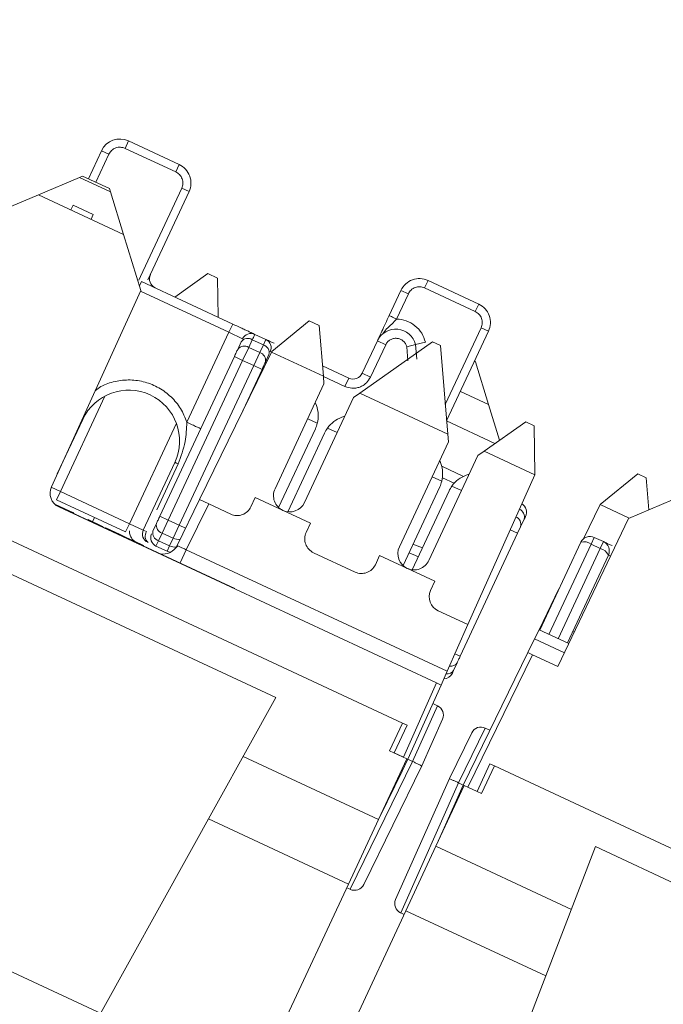
# Model space of a CAD drawing. Units: inches. Extents: x 0.3 to 10.6, y 0.2 to 8.2.
# Drawn here: x 2.7 to 2.8, y 4.5 to 4.7 of the extents above; entities that cross this region are included whole.
import ezdxf

# ---------------------------------------------------------------- set-up
doc = ezdxf.new("R2010")
doc.units = ezdxf.units.IN
doc.header["$MEASUREMENT"] = 0
doc.styles.add('SLDTEXTSTYLE3', font='TXT', dxfattribs={"width": 0.605})
doc.dimstyles.new('SLDDIMSTYLE1', dxfattribs={"dimtxt": 0.0984251968503937, "dimasz": 0.13, "dimexe": 0, "dimexo": 0.0625, "dimgap": 0.02460629921259843, "dimtad": 0, "dimtih": 1, "dimtoh": 1, "dimlfac": 4, "dimrnd": 1e-09, "dimzin": 12, "dimdsep": 46, "dimtxsty": 'SLDTEXTSTYLE3', "dimsah": 1, "dimcen": 0.09, "dimadec": 0, "dimazin": 3, "dimtfac": 1, "dimtofl": 0, "dimtmove": 0, "dimatfit": 3, "dimfxl": 0, "dimfrac": 2, "dimtolj": 1, "dimtzin": 12, "dimarcsym": 0})

# ---------------------------------------------------------------- blocks, each defined once
blk = doc.blocks.new('_D_2')
at = {"color": 7, "linetype": 'Continuous', "lineweight": 0}
for p, q in [((1.167135156922857, 6.632679326277173), (0.749044336113162, 6.632679326277173)), ((0.874044336113162, 6.632679326277173), (0.874044336113162, 5.500929420741889)), ((0.5264461630552516, 5.326634802541524), (0.5038903896631373, 5.326634802541524)), ((0.5038903896631373, 5.326634802541524), (0.5038903896631373, 5.175579469212292)), ((1.221642513754352, 5.326634802541524), (1.244198287146466, 5.326634802541524)), ((1.244198287146466, 5.326634802541524), (1.244198287146466, 5.175579469212292)), ((0.5038903896631373, 5.175579469212292), (0.5264461630552516, 5.175579469212292)), ((1.244198287146466, 5.175579469212292), (1.221642513754352, 5.175579469212292)), ((0.8740443361131617, 4.021273774243413), (0.874044336113162, 5.153023679778696)), ((3.405460813024468, 4.021273774243413), (0.7490443361131617, 4.021273774243413))]:
    blk.add_line(p, q, dxfattribs=at)
for points in [[(0.874044336113162, 6.632679326277173), (0.854044336113162, 6.502679326277173), (0.894044336113162, 6.502679326277173)], [(0.8740443361131617, 4.021273774243413), (0.8940443361131617, 4.151273774243413), (0.8540443361131617, 4.151273774243413)]]:
    blk.add_solid(points, dxfattribs=at)
at = {"color": 7, "linetype": 'Continuous', "lineweight": 0, "char_height": 0.0984251968503937, "attachment_point": 1, "style": 'SLDTEXTSTYLE3'}
for s, insert in [('10.45in', (0.6522458981393103, 5.476067319682547)), ('265.32mm', (0.5546408815141247, 5.302456210669559))]:
    blk.add_mtext(s, dxfattribs=dict(at, insert=insert))

msp = doc.modelspace()

# ---------------------------------------------------------------- linework, layer by layer
at = {"color": 7, "linetype": 'Continuous', "lineweight": 15}
for p, q in [((1.437967414264565, 5.060525426067312), (3.438554339177092, 4.127636422175875)), ((2.680874534653609, 4.696619602077826), (2.681719772121572, 4.69843221967735)), ((2.694181504192688, 4.692621218578714), (2.681719772121572, 4.69843221967735)), ((2.675075141877686, 4.69601377205087), (2.671856799444512, 4.689112014430361)), ((2.67688775745176, 4.695168535527388), (2.675075141877686, 4.69601377205087)), ((2.693336267669847, 4.690808603004342), (2.680874535598091, 4.696619604103277)), ((2.693336267669847, 4.690808603004342), (2.694181504192688, 4.692621218578714)), ((2.659559515912144, 4.685210335887655), (2.669637866129741, 4.689452499651772)), ((2.670420327729286, 4.689781852191893), (2.669637866129741, 4.689452499651772)), ((2.669637866129741, 4.689452499651772), (2.677282666791871, 4.685887670557954)), ((2.677032008853815, 4.686698774650247), (2.670420327729286, 4.689781852191893)), ((2.677282666791871, 4.685887670557954), (2.677032008853815, 4.686698774650247)), ((2.680511219459521, 4.675440396072121), (2.677282666791871, 4.685887670557954)), ((2.694787336245734, 4.68682182485801), (2.684644497963958, 4.665070437969129)), ((2.686457113538041, 4.664225201445672), (2.696599951819807, 4.68597658833453)), ((2.696599951819807, 4.68597658833453), (2.694787336245734, 4.68682182485801)), ((2.659559515912139, 4.685210335887657), (2.646052601175902, 4.679525025988519)), ((2.680511219459516, 4.675440396072124), (2.659559515912139, 4.685210335887658)), ((2.668076422961057, 4.682631449814382), (2.667543021271481, 4.681487566199675)), ((2.67306111578976, 4.680307049374808), (2.668076422961057, 4.682631449814382)), ((2.672527714100184, 4.679163165760102), (2.67306111578976, 4.680307049374808)), ((2.684775124123223, 4.661642825770892), (2.680511219459516, 4.675440396072124)), ((2.684644497963958, 4.665070437969129), (2.684221879702217, 4.664164130182094)), ((2.684917712870327, 4.663839657847006), (2.707332728271762, 4.653387364507656)), ((2.701214873081533, 4.665786123836388), (2.693071771075434, 4.660037358060923)), ((2.701214873081533, 4.665786123836388), (2.703633813404427, 4.664658153439205)), ((2.703633813404427, 4.664658153439205), (2.703760012171625, 4.655193481197811)), ((2.754512043294824, 4.662281870336844), (2.755357279818945, 4.66409448591062)), ((2.7678190118882, 4.658283484812851), (2.755357279818945, 4.66409448591062)), ((2.662762417112893, 4.613340348695909), (2.684775124123223, 4.661642825770892)), ((2.748712649574417, 4.661676038284439), (2.74581776005503, 4.655467927676003)), ((2.75052526514849, 4.660830801760957), (2.748712649574417, 4.661676038284439)), ((2.766973775366577, 4.656470869237911), (2.754512043294824, 4.662281870336844)), ((2.747630375629106, 4.654622691152521), (2.75052526514849, 4.660830801760957)), ((2.766973775366577, 4.656470869237911), (2.7678190118882, 4.658283484812851)), ((2.716917364120712, 4.646604425919228), (2.726161392883876, 4.654153370608242)), ((2.726161392883876, 4.654153370608242), (2.728580333206772, 4.653025400211058)), ((2.707332728271717, 4.653387364507561), (2.706381837182809, 4.651348171986839)), ((2.729622884875718, 4.640555562705112), (2.728580333206772, 4.653025400211058)), ((2.768424843942467, 4.652484091091578), (2.770237459516539, 4.651638854568097)), ((2.706381837182809, 4.651348171986839), (2.696058557589899, 4.62920982745729)), ((2.706381837182809, 4.651348171986839), (2.709780491384121, 4.649763353505348)), ((2.711276393800996, 4.64764737302866), (2.712151664878809, 4.649524397912352)), ((2.712151664878809, 4.649524397912352), (2.714870588239922, 4.648256543127133)), ((2.712770555379723, 4.650851664083491), (2.715489516013608, 4.649583791917605)), ((2.715489516013608, 4.649583791917605), (2.714870588239922, 4.648256543127133)), ((2.742912726716264, 4.649238063576611), (2.739203738685176, 4.641284113075956)), ((2.742912726716264, 4.649238063576611), (2.744951936543568, 4.648287198564026)), ((2.75993822728578, 4.629552079773299), (2.770237459516539, 4.651638854568097)), ((2.709440090958755, 4.649033362437413), (2.708564819880158, 4.647156337552042)), ((2.711276393800996, 4.64764737302866), (2.709782212606562, 4.644443091116698)), ((2.713995317161689, 4.646379518242542), (2.711276393800996, 4.64764737302866)), ((2.714870588239922, 4.648256543127133), (2.713995317161689, 4.646379518242542)), ((2.756423742175214, 4.648983581032081), (2.738573442877665, 4.636381848964043)), ((2.741242931205762, 4.640333221986686), (2.744951932315848, 4.648287200535444)), ((2.752299206020229, 4.648320693005759), (2.750114483135333, 4.647782629914921)), ((2.75229920602023, 4.648320693005758), (2.754726653052303, 4.648918535259323)), ((2.752609129766515, 4.644770742056638), (2.752299206020231, 4.64832069300576)), ((2.756423742175214, 4.648983581032081), (2.758390308294941, 4.648066556190185)), ((2.760210772688205, 4.626292196371365), (2.758390308294941, 4.648066556190185)), ((2.70774302008573, 4.645393982205616), (2.689419194810247, 4.60609841209213)), ((2.709782212606562, 4.644443091116698), (2.691458387331435, 4.605147521003979)), ((2.699159910394515, 4.610196250327741), (2.716868019362798, 4.646503254172523)), ((2.709782212606562, 4.644443091116698), (2.70774302008573, 4.645393982205616)), ((2.712501135967672, 4.643175236331476), (2.709782212606562, 4.644443091116698)), ((2.713995317161689, 4.646379518242542), (2.712501135967672, 4.643175236331476)), ((2.716237399688869, 4.645863726176339), (2.715362128145018, 4.643986700293224)), ((2.716868019362798, 4.646503254172523), (2.716917364120712, 4.646604425919228)), ((2.729622884875718, 4.640555562705112), (2.716868019362798, 4.646503254172523)), ((2.767007137708511, 4.644048462645622), (2.766883923158979, 4.644447172641128)), ((2.712501135967672, 4.643175236331476), (2.694177310692544, 4.603879666218758)), ((2.714540328488505, 4.64222434524256), (2.709300960336024, 4.630988483980467)), ((2.714540328488505, 4.64222434524256), (2.712501135967672, 4.643175236331476)), ((2.72941080820362, 4.643092186758072), (2.735881423563308, 4.640074889262874)), ((2.767007137708511, 4.644048462645622), (2.770235690376161, 4.63360118815979)), ((2.729780223133953, 4.638673658362038), (2.729622884875718, 4.640555562705113)), ((2.734930532474392, 4.638035696742042), (2.735881423563308, 4.640074889262874)), ((2.739203738685176, 4.641284113075956), (2.74124293120583, 4.640333221986655)), ((2.717735602674345, 4.612843886431492), (2.729780223133953, 4.638673658362038)), ((2.737030685430246, 4.635292712268113), (2.724986064970638, 4.609462940337567)), ((2.738573442877665, 4.636381848964043), (2.737030685430246, 4.635292712268113)), ((2.760210772688205, 4.626292196371365), (2.738573442877665, 4.636381848964043)), ((2.763328316477649, 4.636822149506406), (2.770235690376159, 4.63360118815979)), ((2.727914622558717, 4.633363643649245), (2.72764699672893, 4.634098939573449)), ((2.770235690376159, 4.63360118815979), (2.772956289572142, 4.624797600455875)), ((2.664196605818418, 4.61648738858688), (2.670450446885474, 4.62989879403495)), ((2.67055178264026, 4.63043255137854), (2.670672987002587, 4.630376032856185)), ((2.728137489636667, 4.628957587341989), (2.725765349647419, 4.63006373438519)), ((2.734897459025234, 4.630717993479524), (2.734162163101022, 4.630450367649734)), ((2.718622138719263, 4.608238014761429), (2.727664236305598, 4.627628855611246)), ((2.733015811943713, 4.626682788291264), (2.730643671954466, 4.627788935334466)), ((2.771817914706774, 4.623993944740795), (2.759939840726263, 4.629532781602038)), ((2.779383919713437, 4.62933529876126), (2.769161330690153, 4.622118482630297)), ((2.779383919713437, 4.62933529876126), (2.781486466810976, 4.628354864948046)), ((2.781645586833094, 4.616421159969685), (2.781486466810976, 4.628354864948046)), ((2.729930005773189, 4.626572309956895), (2.720887908186857, 4.607181469107081)), ((2.760368110946443, 4.624410292028291), (2.760210772688205, 4.626292196371365)), ((2.748323490486833, 4.598580520097745), (2.760368110946443, 4.624410292028291)), ((2.767618573242733, 4.621029345934365), (2.755573952783124, 4.59519957400382)), ((2.769161330690153, 4.622118482630297), (2.767618573242733, 4.621029345934365)), ((2.781599802977715, 4.616318327746858), (2.769161330690153, 4.622118482630297)), ((2.74906122623264, 4.555204769430243), (2.61311505817714, 4.618597508691344)), ((2.693108141567436, 4.619333337504401), (2.685342530991034, 4.60267993188132)), ((2.758502510371204, 4.619100277315498), (2.758234884541418, 4.6198355732397)), ((2.764065454103658, 4.615898680794232), (2.75872169438468, 4.618390516874532)), ((2.758725377449154, 4.614694221008241), (2.756353237459906, 4.615800368051442)), ((2.765485346837711, 4.616454627145774), (2.764750050913509, 4.616187001315986)), ((2.781599802977715, 4.616318327746858), (2.765169577471918, 4.57941543705729)), ((2.781645586833094, 4.616421159969685), (2.781599802977715, 4.616318327746858)), ((2.806912602208743, 4.616498463294777), (2.797707723608385, 4.608981489775608)), ((2.806912602208743, 4.616498463294777), (2.809015149306281, 4.615518029481563)), ((2.809670671749363, 4.607677402882205), (2.809015149306281, 4.615518029481563)), ((2.749210026531751, 4.593974648427683), (2.758252124118086, 4.613365489277499)), ((2.7636036997562, 4.612419421957517), (2.761231559766953, 4.613525569000719)), ((2.664950605782552, 4.612188842770559), (2.663999714693477, 4.610149650249799)), ((2.681943876789649, 4.604264750362846), (2.664950605782552, 4.612188842770559)), ((2.712873052372752, 4.610697819199439), (2.711816506718401, 4.608432049731848)), ((2.726467669178304, 4.604358545273329), (2.712873052372752, 4.610697819199439)), ((2.760517893585676, 4.612308943623147), (2.751475795999344, 4.592918102773333)), ((2.818163378643553, 4.611252140083034), (2.804656463907316, 4.605566830183896)), ((2.663586472774431, 4.609071725911492), (2.667293146447914, 4.607343275591266)), ((2.707839152829792, 4.588327762118922), (2.663857995170392, 4.608836512750021)), ((2.663999714693251, 4.610149650249905), (2.680992985700733, 4.602225557842014)), ((2.757426388024264, 4.565096254412135), (2.664589953397151, 4.60838659483456)), ((2.6936507421188, 4.598900781448132), (2.699159910394515, 4.610196250327742)), ((2.695916166498726, 4.597844396710801), (2.701425334774441, 4.609139865590411)), ((2.701425334774441, 4.609139865590411), (2.699159910394513, 4.610196250327742)), ((2.706833034035485, 4.606618214011987), (2.701425334774441, 4.609139865590411)), ((2.793575441997655, 4.600557355474002), (2.797668573445574, 4.608949518605764)), ((2.797707723608385, 4.608981489775608), (2.797668573445574, 4.608949518605765)), ((2.804853041499045, 4.605649573323241), (2.797707723608385, 4.608981489775608)), ((2.667293146447909, 4.607343275591268), (2.667251550162305, 4.607254072068922)), ((2.667293146447909, 4.607343275591268), (2.668238995423037, 4.606902218970707)), ((2.66845393587331, 4.606801990592698), (2.668412339587706, 4.606712787070352)), ((2.668800457248578, 4.606640405021697), (2.668758860962974, 4.60655120149935)), ((2.67334612278389, 4.605791348580998), (2.672859446242319, 4.604747667369548)), ((2.691458387331435, 4.605147521003979), (2.689419194810638, 4.606098412092972)), ((2.671780180116113, 4.605250937429386), (2.67173858383051, 4.60516173390704)), ((2.675153349128484, 4.603678002886666), (2.671780180116113, 4.605250937429386)), ((2.675153349128484, 4.603678002886666), (2.67511175284288, 4.603588799364319)), ((2.675153349128484, 4.603678002886666), (2.675410666981408, 4.603558013601268)), ((2.675410666981408, 4.603558013601268), (2.675369070695804, 4.603468810078922)), ((2.676115306904619, 4.603229434608832), (2.676073710619014, 4.603140231086487)), ((2.679692418184725, 4.601561400224847), (2.676115306904619, 4.603229434608832)), ((2.681943876789649, 4.604264750362846), (2.680992985700776, 4.602225557842108)), ((2.685342530991036, 4.602679931881319), (2.681943876789649, 4.604264750362846)), ((2.688597395015819, 4.604336056745708), (2.687722123937223, 4.602459031860338)), ((2.691458387331435, 4.605147521003979), (2.689964206137428, 4.601943239092932)), ((2.694177310692544, 4.603879666218758), (2.691458387331435, 4.605147521003979)), ((2.694177310692544, 4.603879666218758), (2.692683129498538, 4.600675384307713)), ((2.72541112352395, 4.602092775805737), (2.726467669178304, 4.604358545273329)), ((2.778128012633883, 4.603489656798207), (2.777380922111815, 4.60188751600339)), ((2.779003283998683, 4.605366682297342), (2.778128012633883, 4.603489656798207)), ((2.804656463907316, 4.605566830183896), (2.787267850134985, 4.569110843282498)), ((2.679692418184725, 4.601561400224847), (2.67965082189912, 4.601472196702501)), ((2.681125428455363, 4.600893176561433), (2.679692418184725, 4.601561400224847)), ((2.681125428455363, 4.600893176561433), (2.681083832169759, 4.600803973039088)), ((2.684702539735471, 4.599225142177446), (2.681125428455363, 4.600893176561433)), ((2.685342530991034, 4.60267993188132), (2.686158207999366, 4.602299575445754)), ((2.689964206137428, 4.601943239092932), (2.689088935059665, 4.600066214209349)), ((2.692683129498538, 4.600675384307713), (2.689964206137428, 4.601943239092932)), ((2.777380922111815, 4.60188751600339), (2.763283279453738, 4.571655023760265)), ((2.79622967077226, 4.600900260243481), (2.795451120669581, 4.599230654160322)), ((2.79622967077226, 4.600900260243481), (2.798495440239852, 4.59984371458913)), ((2.637921902806718, 4.598754552673692), (2.717915107676948, 4.561453108642344)), ((2.684702539735471, 4.599225142177446), (2.684660943449867, 4.599135938655101)), ((2.684702539735471, 4.599225142177446), (2.685401461484174, 4.598899229613576)), ((2.685401461484174, 4.598899229613576), (2.685359865198569, 4.598810026091229)), ((2.686430832983086, 4.599689848010375), (2.686512379303849, 4.599651822336826)), ((2.689088935059665, 4.600066214209349), (2.688470024943621, 4.59873895718273)), ((2.688470024943621, 4.59873895718273), (2.691188948304889, 4.597471102397435)), ((2.69180785842031, 4.59879835942313), (2.689088935059665, 4.600066214209349)), ((2.69180785842031, 4.59879835942313), (2.691188948304889, 4.597471102397435)), ((2.692683129498538, 4.600675384307713), (2.69180785842031, 4.59879835942313)), ((2.693816534814607, 4.59880146595917), (2.693184176308683, 4.598171953445061)), ((2.782828575648371, 4.578077022965774), (2.792907355650317, 4.599691036430237)), ((2.795451120669581, 4.599230654160322), (2.797716890137173, 4.598174108505971)), ((2.797716890137173, 4.598174108505971), (2.798495440239852, 4.59984371458913)), ((2.695916166498726, 4.597844396710801), (2.760057971411578, 4.567934581872056)), ((2.737420921847972, 4.592354847678241), (2.727224959243809, 4.597109303122823)), ((2.743460940185239, 4.596434452865691), (2.742404394530888, 4.5941686833981)), ((2.75705555699079, 4.590095178939581), (2.743460940185239, 4.596434452865691)), ((2.789625884051147, 4.57490738600272), (2.799704664053092, 4.596521399467187)), ((2.755999011336439, 4.58782940947199), (2.75705555699079, 4.590095178939581)), ((2.707839152829792, 4.588327762118922), (2.707797556544188, 4.588238558596576)), ((2.782651356738181, 4.578159661500765), (2.787562934147271, 4.588229887530836)), ((2.765169577471917, 4.57941543705729), (2.757812847056297, 4.582845936789074)), ((2.760057971411578, 4.567934581872056), (2.765169577471917, 4.57941543705729)), ((2.781555261930651, 4.575912334106174), (2.782651356738172, 4.57815966150077)), ((2.782651356738172, 4.57815966150077), (2.789958646947335, 4.574752216115876)), ((2.779911119719371, 4.572541343014281), (2.781555261930653, 4.575912334106174)), ((2.781555261930651, 4.575912334106174), (2.788882328222397, 4.572495666982524)), ((2.779911119719367, 4.572541343014283), (2.764017745010314, 4.53995509579265)), ((2.78104383190933, 4.572013150645616), (2.765150457200277, 4.539426903423985)), ((2.78104383190933, 4.572013150645616), (2.779911119719367, 4.572541343014283)), ((2.787267850134985, 4.569110843282498), (2.78104383190933, 4.572013150645616)), ((2.762536188434031, 4.57005288189825), (2.761660917492117, 4.568175857305985)), ((2.760057971411578, 4.567934581872057), (2.75855910021423, 4.564568062043469)), ((2.761660917492117, 4.568175857305985), (2.761351462272255, 4.567512228445405)), ((2.749290416014806, 4.546822562087431), (2.757426388024264, 4.565096254412135)), ((2.750423128204768, 4.546294369718766), (2.758559100214229, 4.564568062043469)), ((2.757426388024264, 4.565096254412135), (2.758559100214229, 4.564568062043469)), ((2.717915107676948, 4.561453108642344), (2.67484824093318, 4.483758424366672)), ((2.756525107211869, 4.559999638962291), (2.75767334934416, 4.559464204862588)), ((2.75767334934416, 4.559464204862588), (2.751571377515452, 4.545758951741984)), ((2.757697195958603, 4.559453085003653), (2.75767334934416, 4.559464204862588)), ((2.745891589269584, 4.548407461027469), (2.74906122623264, 4.555204769430243)), ((2.74906122623264, 4.555204769430244), (2.750194110966436, 4.554676496603069)), ((2.753821782406161, 4.544709551237236), (2.758924513948358, 4.556170473928371)), ((2.750194110966436, 4.554676496603069), (2.747024474003381, 4.547879188200294)), ((2.766118694338611, 4.552815772518239), (2.760619090808933, 4.541539914274175)), ((2.769446071723154, 4.553974494259923), (2.762869502878028, 4.540490529892351)), ((2.769422225108713, 4.55398561411886), (2.769446071723155, 4.553974494259924)), ((2.770594313855445, 4.553439060160219), (2.769446071723154, 4.553974494259923)), ((2.745891589269584, 4.548407461027469), (2.750173358342198, 4.546410839318457)), ((2.747024474003381, 4.547879188200294), (2.749290416014806, 4.546822562087431)), ((2.709895736803885, 4.546985780620099), (2.7431997409039, 4.531455868461038)), ((2.751569202515431, 4.545759966900753), (2.736223867100082, 4.514297366748336)), ((2.7431997409039, 4.531455868461038), (2.750173358342198, 4.546410839318457)), ((2.748980711596063, 4.54333697740477), (2.75042312820477, 4.546294369718762)), ((2.750423128204768, 4.546294369718766), (2.750173358342212, 4.546410839318451)), ((2.750423128204774, 4.546294369718763), (2.751569194405373, 4.545759950272671)), ((2.767416399211702, 4.538370277311123), (2.770586036174757, 4.545167585713898)), ((2.770586036174757, 4.545167585713898), (2.771718920908553, 4.544639312886722)), ((2.739553420416314, 4.515455073836407), (2.753816360647326, 4.54469843498427)), ((2.748980711596063, 4.54333697740477), (2.743500819444904, 4.532101533475808)), ((2.75381636064733, 4.544698434984277), (2.753821782406161, 4.544709551237235)), ((2.771718920908553, 4.544639312886722), (2.768549283945498, 4.537842004483947)), ((2.907665088964053, 4.48124657362562), (2.771718920908553, 4.544639312886722)), ((2.760614060304524, 4.541528615576283), (2.747380387257276, 4.511805299258336)), ((2.76287167880972, 4.540489515238741), (2.748633727793165, 4.50851055367051)), ((2.76061909080893, 4.541539914274176), (2.760614060304522, 4.541528615576282)), ((2.76287167880972, 4.540489515238741), (2.76401774501032, 4.539955095792648)), ((2.764267514872884, 4.539838626192958), (2.757293897434585, 4.524883655335539)), ((2.762679418586146, 4.53694916542847), (2.764017745010317, 4.539955095792648)), ((2.764017745010314, 4.53995509579265), (2.764267514872897, 4.539838626192951)), ((2.764267514872884, 4.539838626192958), (2.768549283945498, 4.537842004483947)), ((2.767416399211702, 4.538370277311123), (2.765150457200277, 4.539426903423985)), ((2.762679418586148, 4.536949165428469), (2.757594975975157, 4.525529320349376)), ((2.735804337443017, 4.51559637455921), (2.701391329495406, 4.531643423705328)), ((2.7431997409039, 4.531455868461038), (2.735804337443017, 4.51559637455921)), ((2.757293897434585, 4.524883655335539), (2.749898493973702, 4.509024161433711)), ((2.757293897434584, 4.524883655335539), (2.790597901534602, 4.509353743176476)), ((2.796525765538131, 4.52479635686907), (2.76469103271979, 4.441864042526552)), ((2.796525765538131, 4.52479635686907), (2.876518970408362, 4.487494912837722)), ((2.713081950468759, 4.466868058442413), (2.735804337443017, 4.51559637455921)), ((2.736223867100082, 4.514297366748336), (2.735381719181286, 4.514690066772169)), ((2.736223867100082, 4.514297366748336), (2.736249889646218, 4.514285232235787)), ((2.749898493973702, 4.509024161433711), (2.727176106999444, 4.460295845316915)), ((2.784311501921309, 4.492977112287594), (2.749898493973702, 4.509024161433711)), ((2.748633727793164, 4.508510553670508), (2.748607705247031, 4.508522688183055)), ((2.748633727793165, 4.50851055367051), (2.749475875711973, 4.508117853646669))]:
    msp.add_line(p, q, dxfattribs=at)
at = {"color": 8, "linetype": 'Continuous', "lineweight": 15}
for p, q in [((2.676887761502662, 4.695168533638422), (2.67366941868388, 4.688266776197723)), ((2.684917712870327, 4.663839657847006), (2.684423654531763, 4.66278014632082)), ((2.684692707597704, 4.66146197921109), (2.706381837182809, 4.651348171986839)), ((2.75960272408284, 4.633564993999042), (2.768424843942467, 4.652484091091578)), ((2.750114477530918, 4.647782628534639), (2.750414985173367, 4.644340574127646)), ((2.716577799786899, 4.646593716542291), (2.716850190134481, 4.646466698837206)), ((2.766753215252622, 4.64416686863138), (2.767007137708511, 4.644048462645622)), ((2.729626785889991, 4.640508903133671), (2.734930549533842, 4.638035733326153)), ((2.664950605782552, 4.612188842770559), (2.675885853304739, 4.635639556759786)), ((2.670333407307143, 4.629953370443805), (2.670450446885474, 4.62989879403495)), ((2.693482109935153, 4.629008571193832), (2.681943876789649, 4.604264750362846)), ((2.688647829860362, 4.607638586756109), (2.693923601409859, 4.618952515355035)), ((2.758890291347701, 4.615553442931075), (2.761783757335694, 4.614204197582263)), ((2.664950605782552, 4.612188842770559), (2.662714836845656, 4.613231398947698)), ((2.695726719173154, 4.603157165177707), (2.694177310692544, 4.603879666218758)), ((2.777380922111815, 4.60188751600339), (2.775554070729898, 4.60273939079308)), ((2.753984506893634, 4.598298050647696), (2.751664627911339, 4.599238558073303)), ((2.785094345115963, 4.577020477311422), (2.795451120669581, 4.599230654160322)), ((2.695916169908441, 4.597844404006466), (2.694400603199718, 4.594594260725922)), ((2.797716890137173, 4.598174108505971), (2.787360114583555, 4.575963931657071)), ((2.799704664053093, 4.596521399467185), (2.800226049587217, 4.596278273399772)), ((2.790935334904088, 4.577715512418918), (2.791292603948256, 4.577548915127601)), ((2.763283279453738, 4.571655023760265), (2.761984138186869, 4.57226082328203)), ((2.748782986825758, 4.543429177979371), (2.748980711596063, 4.54333697740477)), ((2.762877143356444, 4.536856964853873), (2.762679418586148, 4.536949165428469))]:
    msp.add_line(p, q, dxfattribs=at)
at = {"color": 7, "linetype": 'Continuous', "lineweight": 15, "flags": 128}
for points in [[(2.712770555379723, 4.650851664083491), (2.712760380361997, 4.650829843440978), (2.712729953299701, 4.650764591657934), (2.712679567222076, 4.650656537144697), (2.712609707374596, 4.650506720525302), (2.712521046545779, 4.65031658461569), (2.712414438587877, 4.650087960528613), (2.712290910193801, 4.649823050039009), (2.712151664878809, 4.649524397912352)], [(2.750659511160563, 4.597083078245307), (2.75211494765136, 4.596507368055622), (2.752950548905063, 4.596080720585688)]]:
    msp.add_lwpolyline(points, dxfattribs=at)
at = {"color": 7, "linetype": 'Continuous', "lineweight": 15}
for centre, radius, start, end in [((2.67960668081287, 4.693900680742167), 0.005000000000000282, 65.00000000000897, 155.0000000000041), ((2.692068412884624, 4.688089679643232), 0.005000000000000302, 335.0000000000119, 65.00000000809531), ((2.689356810398236, 4.664528117471851), 0.002500000000000655, 155.0003732562337, 244.9999999999913), ((2.753244188509601, 4.659562946975736), 0.004999999999999906, 64.99999999189954, 155.0000000000133), ((2.765705920581354, 4.653751945876802), 0.005000000000001462, 334.9999999999999, 65.00000002349023), ((2.747444278730267, 4.647125000315626), 0.005000000000053689, 13.83570176866147, 155.0003546289412), ((2.711056288881699, 4.647840850518002), 0.002008526923908753, 56.95053597525963, 143.5782323097899), ((2.711819683904952, 4.648812462416433), 0.002250000000103469, 65.00055110428889, 155.0000000000187), ((2.714538607266061, 4.64754460763121), 0.002250000000009392, 334.9999999999942, 64.99950383947288), ((2.710181017814601, 4.645963825840002), 0.002008526745655105, 56.95053303151018, 143.5782463555468), ((2.714285010383606, 4.646335273166488), 0.002008526745524092, 346.421753659364, 73.04946697574225), ((2.713409739048467, 4.644458248043797), 0.002008527048179635, 346.4217773486364, 73.0494619457528), ((2.73693796921766, 4.642340658730467), 0.002500000000000731, 244.9999999999999, 334.9999999959849), ((2.68177929421256, 4.624616065739878), 0.01249999999999993, 335.0000001834936, 154.9999998820937), ((2.720866927902822, 4.630798492574301), 0.00750000000000171, 345.7913328730356, 20.00000000000943), ((2.736727314175964, 4.623402672993841), 0.007499999999998945, 110.0000000000036, 144.2086671269883), ((2.720866927902822, 4.630798492574301), 0.00750000000000104, 335.0000000000109, 345.7913328730356), ((2.736727314175964, 4.623402672993841), 0.007499999999999832, 144.2086671269863, 155.0000000000057), ((2.751454815715309, 4.616535126240554), 0.007500000000001293, 345.7913328730282, 20.00000000001059), ((2.767315201988452, 4.609139306660093), 0.007499999999999464, 110.0000000000013, 144.2086671269828), ((2.666174771878679, 4.611785249035947), 0.003749999999999701, 155.4999999999782, 244.9999999999975), ((2.751454815715309, 4.616535126240553), 0.007500000000001067, 335.0000000000184, 345.7913328730356), ((2.767315201988451, 4.609139306660093), 0.007499999999999832, 144.2086671269789, 155.0000000000057), ((2.72136083382249, 4.611153413384531), 0.004000000000000473, 155.0000000000066, 245.0000000000093), ((2.708417852517015, 4.610016868213374), 0.003750000000000828, 244.9999999999606, 335.0000000000102), ((2.72136083382249, 4.611153413384531), 0.004000000000001626, 245.0000000000093, 334.9999999999889), ((2.777046969377176, 4.607086856010708), 0.002500000000001134, 335.0000000000043, 56.68994224306082), ((2.690549784144704, 4.603864509194052), 0.00200852692390743, 166.4217676900697, 253.0494640247916), ((2.687381723511866, 4.601729040792405), 0.002250000000001128, 155.0000000000296, 245.0000157383177), ((2.687793238753155, 4.601170720200828), 0.001986866812304001, 145.3780888668722, 229.8599822740818), ((2.689420916032695, 4.600778149703489), 0.00224999999999981, 155.000011751314, 244.9999999955576), ((2.689674512915662, 4.601987484169935), 0.002008526745374131, 166.4217536762934, 253.0494669839609), ((2.728809777725336, 4.60050795732421), 0.003750000000000131, 155.0000000000122, 245.0000000000155), ((2.795173125117909, 4.598634490775889), 0.00250000000000019, 110.0000000000054, 155.0000000000729), ((2.795173125117909, 4.598634490775889), 0.002500000000000356, 65.00000000001758, 110.0000000000054), ((2.690280264445176, 4.600544673248592), 0.003750000000001503, 258.1561751605215, 333.9999999999997), ((2.75194872163498, 4.596890047050782), 0.004000000000000473, 155.0000000000085, 244.999999999987), ((2.793711524054224, 4.596876569446914), 0.002927099455444744, 53.53673217126241, 105.9460542652723), ((2.7974388945855, 4.597577945121538), 0.002500000000000608, 20.0000000000019, 65.00000000000834), ((2.7974388945855, 4.597577945121538), 0.002500000000000608, 335.0000000000141, 20.0000000000019), ((2.692139839393804, 4.599510294918266), 0.002249999999999299, 245.0000000000106, 268.7567299957066), ((2.797031747774051, 4.595328323699584), 0.002927099455434696, 24.05394573470243, 76.46326782892027), ((2.739005740329501, 4.595753501879628), 0.003750000000000694, 244.9999999999852, 334.9999999999971), ((2.75194872163498, 4.596890047050782), 0.003999999999999238, 244.999999999987, 334.9999999999932), ((2.759397665537827, 4.586244590990462), 0.003750000000001257, 154.9999999999962, 244.9999999999786), ((2.759085693253197, 4.568568775061649), 0.002500000000004065, 273.2882919739117, 334.9999756761123), ((2.756640650304251, 4.55718731553606), 0.002500000000000076, 336.0000000000086, 65.00000000001883), ((2.768365679454359, 4.551719844651267), 0.002499999999999817, 64.99999999995424, 154.0000000000159), ((2.737306435300567, 4.516551001703379), 0.002499999999999417, 245.0000000000645, 334.0000000000078), ((2.749664250901384, 4.510788457650647), 0.002500000000001293, 156.0000000000202, 244.9999999999907)]:
    msp.add_arc(centre, radius, start, end, dxfattribs=at)
at = {"color": 8, "linetype": 'Continuous', "lineweight": 15}
for centre, radius, start, end in [((2.776063622118031, 4.60402236395642), 0.002132014333524334, 345.5307150490017, 64.48590743081716), ((2.776929620963945, 4.605898589287482), 0.002140795045725295, 345.6134587636123, 65.24164948400052), ((2.693020597061861, 4.601253469447627), 0.002738302438573979, 243.712235972458, 279.1435573378163), ((2.693889272512449, 4.603106362146089), 0.002713749107910704, 243.6114387786109, 280.8953979010184), ((2.760961152146814, 4.57102054223258), 0.001848541426558251, 259.4535637310605, 328.4345732097372), ((2.760092560772704, 4.569135947107239), 0.001838889672004095, 260.3912196060892, 328.5265778928998)]:
    msp.add_arc(centre, radius, start, end, dxfattribs=at)
at = {"color": 7, "linetype": 'Continuous', "lineweight": 15}
for points, knots in [([(2.680874533709125, 4.696619600052376), (2.680499063536673, 4.696747895764925), (2.679749850944014, 4.697003896828334), (2.678741613206923, 4.696817842913279), (2.678022758839466, 4.696472851396865), (2.677387354635295, 4.695996700235888), (2.677083652827498, 4.695493259182803), (2.676887761502661, 4.695168533638422)], [0, 0, 0, 0, 0.2503404828464019, 0.4995290064604772, 0.6284279274314131, 0.7603315367266642, 1, 1, 1, 1]), ([(2.693336267669845, 4.690808603004342), (2.693660993000072, 4.690612711138445), (2.694164433781072, 4.690309008455658), (2.694640584397694, 4.689673603391492), (2.694985575493658, 4.688954748234586), (2.695171629077257, 4.687946509967414), (2.694915627925398, 4.687197297020145), (2.694787332194832, 4.686821826746977)], [0, 0, 0, 0, 0.2396684133634884, 0.3715720394227695, 0.500470992320747, 0.7496595678807592, 1, 1, 1, 1]), ([(2.754512041405837, 4.662281866285898), (2.754136571132673, 4.662410162016465), (2.753387358185412, 4.662666163168326), (2.752379119918248, 4.662480109584737), (2.751660264761345, 4.662135118488782), (2.751024859697181, 4.661658967872171), (2.750721157014391, 4.661155527091179), (2.750525265148492, 4.660830801760957)], [0, 0, 0, 0, 0.25034043211908, 0.4995290076792399, 0.628427960577239, 0.7603315866366118, 1, 1, 1, 1]), ([(2.745817760055031, 4.655467927676003), (2.7455044570887, 4.65479604729649), (2.744844041211996, 4.653379780878483), (2.744025665735509, 4.651624769005581), (2.743405664334986, 4.650295171711435), (2.74306465032387, 4.649563864804606), (2.742912722356609, 4.649238054227395)], [0, 0, 0, 0, 0.260604725314702, 0.5493324884779726, 0.7992193965516025, 1, 1, 1, 1]), ([(2.747630375433296, 4.654622690732605), (2.748421966392233, 4.654529759689509), (2.750049193094318, 4.654338726842211), (2.752222081607191, 4.65306887150132), (2.753929347186818, 4.651219757844232), (2.754465712693808, 4.649671638878622), (2.754726636439391, 4.648918531167832)], [0, 0, 0, 0, 0.24323315181568, 0.4999999999976082, 0.7567668481809382, 1, 1, 1, 1]), ([(2.768424839891519, 4.652484092980566), (2.768553135622086, 4.652859563253729), (2.768809136773947, 4.653608776200991), (2.768623083190358, 4.654617014468155), (2.768278092094403, 4.655335869625057), (2.767801941477792, 4.655971274689221), (2.767298500696799, 4.656274977372011), (2.766973775366578, 4.656470869237911)], [0, 0, 0, 0, 0.250340432119047, 0.4995290076792334, 0.6284279605771947, 0.7603315866366096, 1, 1, 1, 1]), ([(2.707332728271762, 4.653387364507655), (2.708016555228905, 4.653068490760686), (2.709071643951869, 4.652576494809135), (2.710338978402986, 4.651985527049136), (2.71120380379433, 4.651582252346184), (2.711907210235676, 4.651254248535789), (2.712584615105601, 4.650938369457272), (2.712697490038369, 4.650885735011709), (2.712770535765583, 4.650851673229714)], [0, 0, 0, 0, 0.2394427271784821, 0.3694404243683987, 0.4999997471519116, 0.6299977731454407, 0.7605572728273104, 0.9999999999999999, 0.9999999999999999, 0.9999999999999999, 0.9999999999999999]), ([(2.715489521899866, 4.64958378917288), (2.715561641845325, 4.649550159090007), (2.71567291696136, 4.649498270651238), (2.716356542454183, 4.649179490848624), (2.716923328087979, 4.648915194367053), (2.717364204040476, 4.648709610534107), (2.71751074088783, 4.648641279279984)], [0, 0, 0, 0, 0.4237935595852897, 0.6538784412103625, 0.8849572952685776, 1, 1, 1, 1]), ([(2.744951940771224, 4.648287196592637), (2.745095571347781, 4.648533166084694), (2.745381352307371, 4.64902257021545), (2.746061494140041, 4.649547779104769), (2.74685519155446, 4.649862511907592), (2.747709183961825, 4.64990328235876), (2.748545688093591, 4.649699262979929), (2.749261855782436, 4.649240261537289), (2.749837901584927, 4.648593125634927), (2.750021221144783, 4.648055913437542), (2.750114477530918, 4.647782628534639)], [0, 0, 0, 0, 0.1255760004276056, 0.2498578698484191, 0.3734355363669544, 0.4999343992379049, 0.6235023010122902, 0.7499969250609212, 0.8728210818873755, 1, 1, 1, 1]), ([(2.734930549533842, 4.638035733326153), (2.735498872395118, 4.637841052353346), (2.736372849084679, 4.637541668598566), (2.737625751498726, 4.637608403118358), (2.738567053115146, 4.637843147653206), (2.739446472298693, 4.638269224606016), (2.740451585746837, 4.639021394425723), (2.740932643421078, 4.639818852360643), (2.741242931205762, 4.640333221986686)], [0, 0, 0, 0, 0.2394432767692815, 0.3682199971670166, 0.4999986495424892, 0.6287767952054598, 0.7605567232226853, 1, 1, 1, 1]), ([(2.693923595073743, 4.618952518309018), (2.69458957031116, 4.620769422178015), (2.695806680806749, 4.624089925170002), (2.695980051434408, 4.627614031927832), (2.69605855758975, 4.629209827457361)], [0, 0, 0, 0, 0.5471773021682704, 1, 1, 1, 1]), ([(2.68193397823958, 4.602517523940994), (2.681969589399661, 4.60213857831752), (2.682050671673244, 4.601275765293569), (2.682806588054135, 4.600079935780662), (2.683633059344485, 4.599569281093749), (2.684046294989661, 4.599313953750293)], [0, 0, 0, 0, 0.2813923902060518, 0.6406961951030202, 1, 1, 1, 1]), ([(2.693650742118799, 4.598900781448133), (2.69368161592386, 4.598878501960016), (2.693743355467792, 4.598833948804592), (2.694264954400941, 4.598585404165807), (2.695016150836516, 4.598240448633606), (2.695616091549369, 4.597976444702486), (2.695916166498726, 4.597844396710802)], [0, 0, 0, 0, 0.2499781020575395, 0.4998908940308809, 0.7498582586046965, 1, 1, 1, 1]), ([(2.798495480999097, 4.599843695582781), (2.798570605989669, 4.599808664224359), (2.798686521127963, 4.599754612107676), (2.799398643276835, 4.599422544096115), (2.799989060369069, 4.599147228084501), (2.800448296430561, 4.598933082792126), (2.80060095330982, 4.598861897720257)], [0, 0, 0, 0, 0.4237896277558756, 0.6538920395812136, 0.8849485797068568, 1, 1, 1, 1]), ([(2.753816360647329, 4.544698434984274), (2.753806707861986, 4.544687835323158), (2.753768272759467, 4.544645629985821), (2.753598660462929, 4.544785253984777), (2.753105031993624, 4.545022706772663), (2.75242835051735, 4.54535673122353), (2.751880773098387, 4.545614977344065), (2.751600693979392, 4.545745292977021), (2.75157028235185, 4.54575944294474)], [0, 0, 0, 0, 0.07849730718929165, 0.3125576651678186, 0.5469255420613877, 0.7690020947266053, 0.974917722237235, 1, 1, 1, 1]), ([(2.760614060304523, 4.541528615576282), (2.760612145183844, 4.541514407782876), (2.760604519627381, 4.541457835718267), (2.760820502498574, 4.541417653737564), (2.761319700151096, 4.541192144101623), (2.762010540194193, 4.540888482795321), (2.762560344174867, 4.540635011565249), (2.762840203123573, 4.540504223789194), (2.762870590839904, 4.540490022557264)], [0, 0, 0, 0, 0.07849730752513027, 0.3125576665052827, 0.5469255444020557, 0.7690020980177439, 0.9749177264088673, 1, 1, 1, 1])]:
    msp.add_open_spline(points, degree=3, knots=knots, dxfattribs=at)
at = {"color": 8, "linetype": 'Continuous', "lineweight": 15}
for points, knots in [([(2.744190589636864, 4.650894157538454), (2.744503203493929, 4.651340856900399), (2.745148227222542, 4.652262542492697), (2.746453034298926, 4.653297498875328), (2.747248928417961, 4.654193341528751), (2.747630375433295, 4.654622690732602)], [0, 0, 0, 0, 0.3287330609836872, 0.6782828717334242, 1, 1, 1, 1]), ([(2.696058557589748, 4.62920982745736), (2.695597743224309, 4.630363023039831), (2.694676454116116, 4.632668564293375), (2.69225500430019, 4.635543973807515), (2.689280502759666, 4.637801971346203), (2.685815724502193, 4.639213439808751), (2.682110743766347, 4.639787632135718), (2.678414116615666, 4.639353449744627), (2.675463456527678, 4.638427327457335), (2.674012240537387, 4.637363360995384), (2.673558847888668, 4.63703095384472)], [0, 0, 0, 0, 0.1342236951236616, 0.2683484666559267, 0.4024320923661324, 0.5367059891874812, 0.6707896935384544, 0.8050636638959305, 0.9390974862811016, 1, 1, 1, 1])]:
    msp.add_open_spline(points, degree=3, knots=knots, dxfattribs=at)
at = {"color": 7, "linetype": 'Continuous', "lineweight": 15}
for points in [[(2.747630375629104, 4.654622691152521), (2.74739285584272, 4.654733448447876), (2.746917816269953, 4.654954963038584), (2.74631866536904, 4.655234351692069), (2.745899499443843, 4.655429811973027), (2.745845006517968, 4.655455222441677), (2.745817760055031, 4.655467927676002)], [(2.708564819742241, 4.64715633725628), (2.708445260788816, 4.64689994225325), (2.708206142881965, 4.646387152247191), (2.707897394351141, 4.64572503888614), (2.707743020085728, 4.645393982205616)], [(2.715362128145016, 4.643986700293224), (2.71524256923894, 4.643730305391735), (2.715003451426787, 4.643217515588755), (2.714694702801264, 4.642555402024625), (2.714540328488504, 4.64222434524256)], [(2.69945721159652, 4.627625008558478), (2.699406124478513, 4.627648830872838), (2.699303950242499, 4.627696475501557), (2.698518014132753, 4.628062963528353), (2.697394606193541, 4.628586817253638), (2.696503906994602, 4.629002157111216), (2.696058557395133, 4.629209827040006)], [(2.693108141550519, 4.619333337468118), (2.693118561497195, 4.619328434507188), (2.693139401390551, 4.619318628585327), (2.69330771914619, 4.619240004546571), (2.693562109368134, 4.619121237869098), (2.693803099838486, 4.619008758162403), (2.693923595073743, 4.618952518309018)], [(2.689419194810245, 4.606098412092131), (2.689264820538873, 4.605767355398823), (2.688956071996125, 4.605105242012204), (2.688716954009254, 4.60459245183454), (2.688597395015818, 4.604336056745707)], [(2.779312738844768, 4.606030310356356), (2.779299368396, 4.606001637336444), (2.779272627498465, 4.605944291296621), (2.77909306530624, 4.605559218932731), (2.779003284210127, 4.605366682750786)], [(2.763283279453737, 4.571655023760264), (2.763142939151149, 4.571354063010137), (2.762862258545974, 4.570752141509884), (2.762644878471344, 4.570285968435461), (2.76253618843403, 4.570052881898249)]]:
    msp.add_open_spline(points, degree=3, dxfattribs=at)

# ---------------------------------------------------------------- dimensions: what is measured, and where the dimension line sits
at = {"color": 7, "linetype": 'Continuous', "lineweight": 0}
dim = msp.add_linear_dim(base=(0.8740443361131618, 4.021273774243413), p1=(1.217135156922857, 6.632679326277173), p2=(3.455460813024468, 4.021273774243413), angle=90.0000000000002, dimstyle='SLDDIMSTYLE1', dxfattribs=at)
dim.commit()
dim.dimension.update_dxf_attribs({"geometry": '_D_2', "text_midpoint": (0.8740443361131617, 5.326976550260293), "dimtype": 160})

doc.saveas('drawing.dxf')
